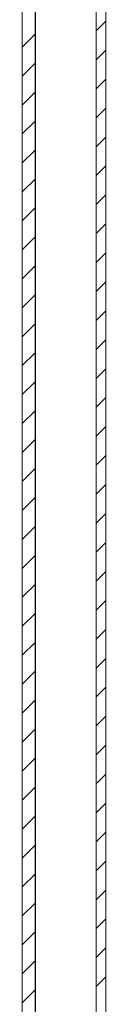
# Model space of a CAD drawing. Units: millimetres. Extents: x -903 to 1041, y -1468 to 2651.
# Drawn here: x -343 to -330, y 308 to 461 of the extents above; entities that cross this region are included whole.
import ezdxf

# ---------------------------------------------------------------- set-up
doc = ezdxf.new("R2010")
doc.units = ezdxf.units.MM

msp = doc.modelspace()

# ---------------------------------------------------------------- linework, layer by layer
at = {"color": 7, "linetype": 'Continuous', "lineweight": 15}
for p, q in [((-331.88, 0.4), (-331.88, 594.4)), ((-330.38, 0.4), (-330.38, 594.4)), ((-343.38, 24.5), (-343.38, 570.3)), ((-341.38, 24.5), (-341.38, 570.3))]:
    msp.add_line(p, q, dxfattribs=at)
at = {"color": 8, "linetype": 'Continuous', "lineweight": 15}
msp.add_line((-341.28, 559.44), (-341.28, 35.36), dxfattribs=at)
at = {"color": 7, "linetype": 'Continuous', "lineweight": 0}
for p, q in [((-331.88, 459.2), (-330.38, 460.7)), ((-343.38, 456.68), (-341.38, 458.68)), ((-331.88, 454.71), (-330.38, 456.21)), ((-343.38, 452.19), (-341.38, 454.19)), ((-331.88, 450.22), (-330.38, 451.72)), ((-343.38, 447.7), (-341.38, 449.7)), ((-331.88, 445.73), (-330.38, 447.23)), ((-343.38, 443.21), (-341.38, 445.21)), ((-331.88, 441.24), (-330.38, 442.74)), ((-343.38, 438.72), (-341.38, 440.72)), ((-331.88, 436.75), (-330.38, 438.25)), ((-343.38, 434.23), (-341.38, 436.23)), ((-331.88, 432.26), (-330.38, 433.76)), ((-343.38, 429.74), (-341.38, 431.74)), ((-331.88, 427.77), (-330.38, 429.27)), ((-343.38, 425.25), (-341.38, 427.25)), ((-331.88, 423.28), (-330.38, 424.78)), ((-343.38, 420.76), (-341.38, 422.76)), ((-331.88, 418.79), (-330.38, 420.29)), ((-343.38, 416.27), (-341.38, 418.27)), ((-331.88, 414.3), (-330.38, 415.8)), ((-343.38, 411.78), (-341.38, 413.78)), ((-331.88, 409.81), (-330.38, 411.31)), ((-343.38, 407.29), (-341.38, 409.29)), ((-331.88, 405.32), (-330.38, 406.82)), ((-343.38, 402.8), (-341.38, 404.8)), ((-331.88, 400.83), (-330.38, 402.33)), ((-343.38, 398.31), (-341.38, 400.31)), ((-331.88, 396.34), (-330.38, 397.84)), ((-343.38, 393.82), (-341.38, 395.82)), ((-331.88, 391.85), (-330.38, 393.35)), ((-343.38, 389.33), (-341.38, 391.33)), ((-331.88, 387.36), (-330.38, 388.86)), ((-343.38, 384.84), (-341.38, 386.84)), ((-331.88, 382.87), (-330.38, 384.37)), ((-343.38, 380.35), (-341.38, 382.35)), ((-331.88, 378.38), (-330.38, 379.88)), ((-343.38, 375.86), (-341.38, 377.86)), ((-331.88, 373.89), (-330.38, 375.39)), ((-343.38, 371.37), (-341.38, 373.37)), ((-331.88, 369.4), (-330.38, 370.9)), ((-343.38, 366.88), (-341.38, 368.88)), ((-331.88, 364.9), (-330.38, 366.4)), ((-343.38, 362.39), (-341.38, 364.39)), ((-331.88, 360.41), (-330.38, 361.91)), ((-343.38, 357.9), (-341.38, 359.9)), ((-331.88, 355.92), (-330.38, 357.42)), ((-343.38, 353.4), (-341.38, 355.4)), ((-331.88, 351.43), (-330.38, 352.93)), ((-343.38, 348.91), (-341.38, 350.91)), ((-331.88, 346.94), (-330.38, 348.44)), ((-343.38, 344.42), (-341.38, 346.42)), ((-331.88, 342.45), (-330.38, 343.95)), ((-343.38, 339.93), (-341.38, 341.93)), ((-331.88, 337.96), (-330.38, 339.46)), ((-343.38, 335.44), (-341.38, 337.44)), ((-331.88, 333.47), (-330.38, 334.97)), ((-343.38, 330.95), (-341.38, 332.95)), ((-331.88, 328.98), (-330.38, 330.48)), ((-343.38, 326.46), (-341.38, 328.46)), ((-331.88, 324.49), (-330.38, 325.99)), ((-343.38, 321.97), (-341.38, 323.97)), ((-331.88, 320), (-330.38, 321.5)), ((-343.38, 317.48), (-341.38, 319.48)), ((-331.88, 315.51), (-330.38, 317.01)), ((-343.38, 312.99), (-341.38, 314.99)), ((-331.88, 311.02), (-330.38, 312.52)), ((-343.38, 308.5), (-341.38, 310.5))]:
    msp.add_line(p, q, dxfattribs=at)

doc.saveas('drawing.dxf')
